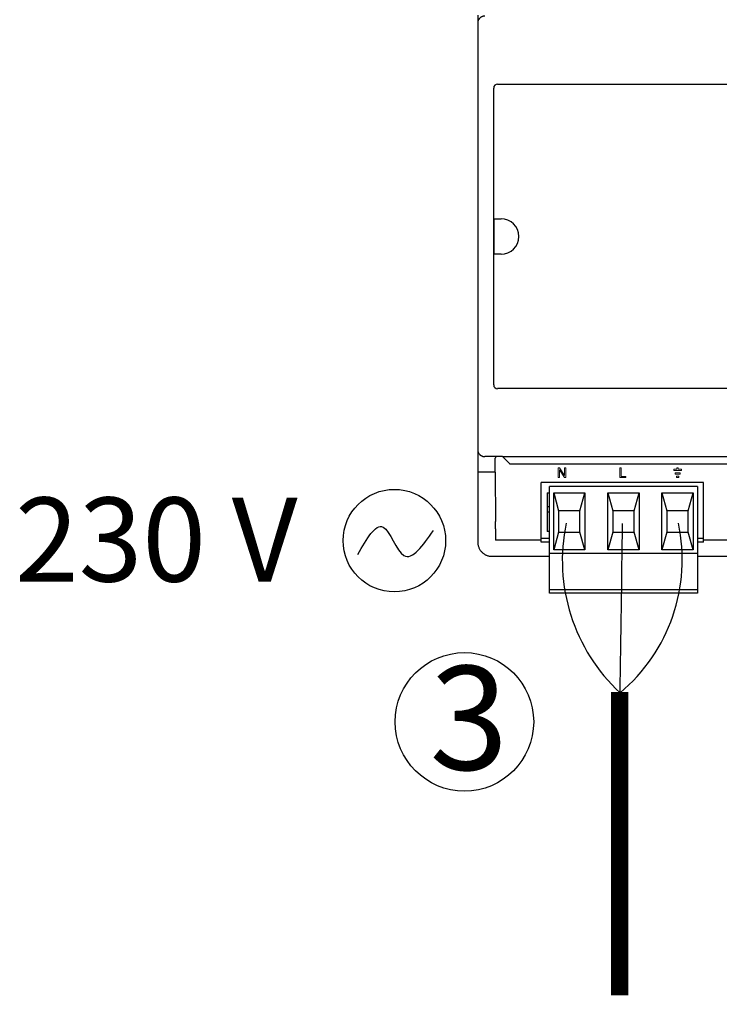
# Model space of a CAD drawing. Units: millimetres. Extents: x 2542 to 32846, y 357 to 8632.
# Drawn here: x 21408 to 22385, y 2017 to 3392 of the extents above; entities that cross this region are included whole.
import ezdxf

# ---------------------------------------------------------------- set-up
doc = ezdxf.new("R2010")
doc.units = ezdxf.units.MM
for name, color, linetype in [('AIRZONE CABLE', 7, 'Continuous'), ('AIRZONE HARDWARE', 7, 'Continuous'), ('Detalle', 6, 'Continuous')]:
    doc.layers.add(name, color=color, linetype=linetype)
doc.styles.get("Standard").update_dxf_attribs({"font": 'arial.ttf'})

msp = doc.modelspace()

# ---------------------------------------------------------------- linework, layer by layer
for p, q in [((22047.7, 3398.5), (22047.7, 3146.4)), ((22047.7, 3387.1), (22047.7, 2791.6)), ((22075.4, 3301.9), (23583, 3301.9)), ((22070.1, 2882.1), (22070.1, 3296.6)), ((22070.7, 3114.1), (22080.4, 3114.1)), ((22070.7, 3064.5), (22070.7, 3114.1)), ((22080.4, 3064.5), (22070.7, 3064.5)), ((22047.7, 3032.3), (22047.7, 2780.2)), ((23583, 2876.8), (22075.4, 2876.8)), ((22047.7, 2780.2), (22047.7, 2680.9)), ((22082.5, 2781.9), (22057.7, 2781.9)), ((22072.1, 2779.8), (22072.5, 2780.2)), ((22072.1, 2760.3), (22072.1, 2779.8)), ((22072.5, 2781.7), (22072.5, 2780.2)), ((22082.5, 2781.9), (23577.3, 2781.7)), ((22091.5, 2772.8), (22082.5, 2781.9)), ((22093.6, 2771.9), (23379.5, 2771.9)), ((22072.1, 2760.3), (22047.7, 2760.3)), ((22072.1, 2760.3), (22072.4, 2691.2)), ((22363.3, 2745.9), (22136.4, 2745.9)), ((22136.4, 2667.5), (22136.4, 2745.9)), ((22147.8, 2646.7), (22147.8, 2740)), ((22354.8, 2740), (22147.8, 2740)), ((22354.8, 2740), (22354.8, 2646.7)), ((22363.3, 2667.5), (22363.3, 2745.9)), ((22144.8, 2731.1), (22147.8, 2731.1)), ((22144.8, 2731.1), (22144.8, 2677.5)), ((22153.9, 2731.1), (22197.5, 2731.1)), ((22153.9, 2651.7), (22153.9, 2731.1)), ((22153.9, 2731.1), (22160.8, 2706.2)), ((22190.6, 2706.2), (22197.5, 2731.1)), ((22197.5, 2731.1), (22197.5, 2651.7)), ((22229.5, 2731.1), (22273.2, 2731.1)), ((22229.5, 2651.7), (22229.5, 2731.1)), ((22229.5, 2731.1), (22236.4, 2706.2)), ((22266.2, 2706.2), (22273.2, 2731.1)), ((22273.2, 2731.1), (22273.2, 2651.7)), ((22305.1, 2731.1), (22348.8, 2731.1)), ((22305.1, 2651.7), (22305.1, 2731.1)), ((22305.1, 2731.1), (22312.1, 2706.2)), ((22341.8, 2706.2), (22348.8, 2731.1)), ((22348.8, 2731.1), (22348.8, 2651.7)), ((22147.8, 2711.7), (22144.8, 2711.7)), ((22144.8, 2704.8), (22147.8, 2704.8)), ((22190.6, 2706.2), (22160.8, 2706.2)), ((22160.8, 2706.2), (22160.8, 2676.5)), ((22190.6, 2676.5), (22190.6, 2706.2)), ((22266.2, 2706.2), (22236.4, 2706.2)), ((22236.4, 2706.2), (22236.4, 2676.5)), ((22266.2, 2676.5), (22266.2, 2706.2)), ((22341.8, 2706.2), (22312.1, 2706.2)), ((22312.1, 2706.2), (22312.1, 2676.5)), ((22341.8, 2676.5), (22341.8, 2706.2)), ((22047.7, 2680.9), (22047.7, 2662.6)), ((22072.5, 2680.9), (22072.5, 2665.1)), ((22136.4, 2662.6), (22136.4, 2667.5)), ((22147.8, 2667.5), (22136.4, 2667.5)), ((22147.8, 2677.5), (22144.8, 2677.5)), ((22160.8, 2676.5), (22153.9, 2651.7)), ((22160.8, 2676.5), (22190.6, 2676.5)), ((22197.5, 2651.7), (22190.6, 2676.5)), ((22236.4, 2676.5), (22229.5, 2651.7)), ((22236.4, 2676.5), (22266.2, 2676.5)), ((22273.2, 2651.7), (22266.2, 2676.5)), ((22312.1, 2676.5), (22305.1, 2651.7)), ((22312.1, 2676.5), (22341.8, 2676.5)), ((22348.8, 2651.7), (22341.8, 2676.5)), ((22363.3, 2667.5), (22354.8, 2667.5)), ((22363.3, 2662.6), (22363.3, 2667.5)), ((22136.4, 2665.1), (22072.5, 2665.1)), ((22147.8, 2662.6), (22136.4, 2662.6)), ((22363.3, 2662.6), (22354.8, 2662.6)), ((23372.5, 2665.1), (22363.3, 2665.1)), ((22067.5, 2642.7), (22147.8, 2642.7)), ((22147.8, 2598.1), (22147.8, 2646.7)), ((22354.8, 2646.7), (22147.8, 2646.7)), ((22197.5, 2651.7), (22153.9, 2651.7)), ((22273.2, 2651.7), (22229.5, 2651.7)), ((22348.8, 2651.7), (22305.1, 2651.7)), ((22354.8, 2646.7), (22354.8, 2598.1)), ((22354.8, 2642.7), (23590.9, 2642.7)), ((22147.8, 2596.1), (22147.8, 2598.1)), ((22147.8, 2591.1), (22147.8, 2596.1)), ((22354.8, 2596.1), (22147.8, 2596.1)), ((22354.8, 2591.1), (22147.8, 2591.1)), ((22354.8, 2598.1), (22354.8, 2596.1)), ((22354.8, 2596.1), (22354.8, 2591.1))]:
    msp.add_line(p, q)
at = {"lineweight": 9, "ltscale": 25.4}
for p, q in [((22161.9, 2766.2), (22160.1, 2766.2)), ((22160.1, 2766.2), (22160.1, 2752.7)), ((22169.1, 2755.6), (22161.9, 2766.2)), ((22170.8, 2766.2), (22169.1, 2766.2)), ((22169.1, 2766.2), (22169.1, 2755.6)), ((22170.8, 2752.7), (22170.8, 2766.2)), ((22246.3, 2752.7), (22246.3, 2766.2)), ((22246.3, 2766.2), (22248.1, 2766.2)), ((22248.1, 2766.2), (22248.1, 2754.3)), ((22321.6, 2764.4), (22321.6, 2762.6)), ((22326, 2764.4), (22321.6, 2764.4)), ((22327.8, 2766.2), (22326, 2766.2)), ((22326, 2766.2), (22326, 2764.4)), ((22327.8, 2764.4), (22327.8, 2766.2)), ((22332.3, 2764.4), (22327.8, 2764.4)), ((22332.3, 2762.6), (22332.3, 2764.4)), ((22160.1, 2752.7), (22161.8, 2752.7)), ((22161.8, 2752.7), (22161.8, 2763.3)), ((22161.8, 2763.3), (22169, 2752.7)), ((22169, 2752.7), (22170.8, 2752.7)), ((22254.8, 2752.7), (22246.3, 2752.7)), ((22248.1, 2754.3), (22254.8, 2754.3)), ((22254.8, 2754.3), (22254.8, 2752.7)), ((22321.6, 2762.6), (22332.3, 2762.6)), ((22323.4, 2757.6), (22323.4, 2759.4)), ((22323.4, 2759.4), (22330.5, 2759.4)), ((22330.5, 2757.6), (22323.4, 2757.6)), ((22325.2, 2752.7), (22325.2, 2754.5)), ((22325.2, 2754.5), (22328.7, 2754.5)), ((22328.7, 2752.7), (22325.2, 2752.7)), ((22328.7, 2754.5), (22328.7, 2752.7)), ((22330.5, 2759.4), (22330.5, 2757.6))]:
    msp.add_line(p, q, dxfattribs=at)
for centre, radius, start, end in [((22075.4, 3296.6), 5.34, 90, 180), ((22080.4, 3089.3), 24.8, 270, 90), ((22075.4, 2882.1), 5.34, 180, 270)]:
    msp.add_arc(centre, radius, start, end)
for points, weights in [([(22057.6, 3397), (22047.7, 3397), (22047.7, 3387.1)], [1, 0.707214460574, 1]), ([(22047.7, 2791.6), (22047.7, 2781.9), (22057.7, 2781.9)], [1, 0.707214460574, 1]), ([(22091.5, 2772.8), (22092.4, 2771.9), (22093.6, 2771.9)], [1, 0.923903672605, 1]), ([(22072.5, 2680.9), (22072.5, 2686.2), (22072.4, 2691.2)], [1, 0.991466606788, 1]), ([(22047.7, 2662.6), (22047.7, 2642.7), (22067.5, 2642.7)], [1, 0.707214460574, 1])]:
    msp.add_rational_spline(points, weights, degree=2)
at = {"layer": 'AIRZONE CABLE', "color": 7, "linetype": 'ByBlock', "lineweight": -2, "const_width": 24.6}
msp.add_lwpolyline([(22246, 2453.3), (22246, 2029.4)], dxfattribs=at)
at = {"layer": 'AIRZONE CABLE', "color": 5, "lineweight": 30}
msp.add_arc((22418.7, 2637.1), 252.8, 168.189, 227.1138, dxfattribs=at)
at = {"layer": 'AIRZONE CABLE', "color": 3, "linetype": 'Continuous', "ltscale": 25.4}
msp.add_arc((22089.9, 2638.3), 243.5, 310.043, 11.9736, dxfattribs=at)
at = {"layer": 'AIRZONE CABLE'}
msp.add_arc((-56619, 3741.5), 78876.1, 359.063155, 359.235123, dxfattribs=at)
at = {"layer": 'AIRZONE HARDWARE', "color": 5}
msp.add_circle((21931.4, 2664.6), 71.6, dxfattribs=at)
msp.add_spline([(21880.2, 2645.3), (21915.6, 2683.5), (21944.6, 2643.7), (21986.1, 2678.8)], degree=3, dxfattribs=at)
at = {"layer": 'Detalle'}
msp.add_circle((22029.2, 2411.5), 96.7, dxfattribs=at)

# ---------------------------------------------------------------- texts
at = {"insert": (21980.5, 2489.6), "char_height": 145.1, "attachment_point": 1}
msp.add_mtext_dynamic_manual_height_columns('3', width=291.355, gutter_width=120.9, heights=[0], dxfattribs=at)
at = {"layer": 'AIRZONE HARDWARE', "color": 7, "insert": (21401.7, 2666.1), "char_height": 117.362, "width": 663.688, "attachment_point": 4}
msp.add_mtext('{\\fCalibri|b0|i0|c0|p34;\\C5;230 V}', dxfattribs=at)

doc.saveas('drawing.dxf')
